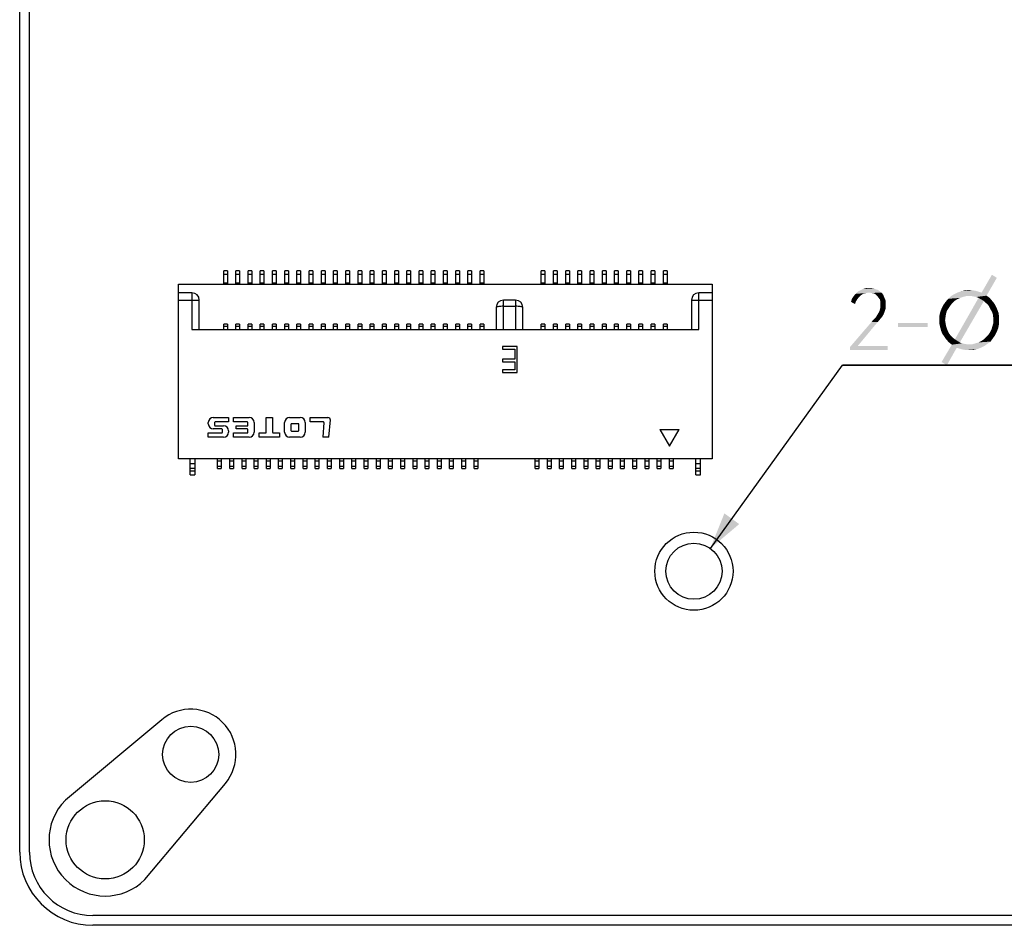
# Model space of a CAD drawing. Units: millimetres. Extents: x 0 to 420, y 0 to 297.
# Drawn here: x 254 to 295, y 111 to 148 of the extents above; entities that cross this region are included whole.
import ezdxf

# ---------------------------------------------------------------- set-up
doc = ezdxf.new("R2010")
doc.units = ezdxf.units.MM
doc.header["$LTSCALE"] = 23.1
doc.layers.get('0').update_dxf_attribs({"linetype": 'CONTINUOUS'})
doc.styles.get("Standard").update_dxf_attribs({"font": 'harmonyos_sans_sc_light.ttf'})
doc.dimstyles.new('DIMSTYLE_2', dxfattribs={"dimtxt": 2.5, "dimasz": 1.5, "dimexe": 1.5, "dimexo": 0, "dimtad": 1, "dimzin": 0, "dimdsep": 46, "dimtxsty": 'STANDARD', "dimblk": '_FILLED', "dimblk1": '_FILLED', "dimblk2": '_FILLED', "dimcen": 0.09, "dimclrt": 5, "dimazin": 0, "dimtol": 1, "dimtp": 0.1, "dimtm": 0.1, "dimtfac": 1, "dimtofl": 0, "dimtmove": 0, "dimatfit": 1, "dimldrblk": '_FILLED', "dimfxl": 1, "dimtolj": 1, "dimtzin": 0, "dimarcsym": 0})

# ---------------------------------------------------------------- blocks, each defined once
blk = doc.blocks.new('_FILLED')
at = {"color": 0, "linetype": 'ByBlock'}
blk.add_solid([(0, 0), (-1, 0.25), (-1, -0.25)], dxfattribs=at)
blk = doc.blocks.new('*D8')
at = {"color": 2, "linetype": 'Continuous'}
for p, q in [((282.708, 126.606), (288.116, 134.106)), ((288.116, 134.106), (309.19, 134.106)), ((309.19, 134.106), (288.116, 134.106))]:
    blk.add_line(p, q, dxfattribs=at)
at = {"color": 2, "linetype": 'Continuous', "xscale": 1.5, "yscale": 1.5, "zscale": 1.5, "rotation": 234.2075288056}
blk.add_blockref('_FILLED', (282.708, 126.606), dxfattribs=at)

msp = doc.modelspace()

# ---------------------------------------------------------------- linework, layer by layer
at = {"color": 7, "linetype": 'Continuous'}
for p, q in [((254.436, 114.173), (254.436, 208.173)), ((254.836, 114.173), (254.836, 208.173)), ((262.936, 137.973), (262.786, 137.973)), ((262.786, 137.423), (262.786, 137.973)), ((262.936, 137.973), (262.936, 137.423)), ((263.436, 137.973), (263.286, 137.973)), ((263.286, 137.423), (263.286, 137.973)), ((263.436, 137.973), (263.436, 137.423)), ((263.936, 137.973), (263.786, 137.973)), ((263.786, 137.423), (263.786, 137.973)), ((263.936, 137.973), (263.936, 137.423)), ((264.436, 137.973), (264.286, 137.973)), ((264.286, 137.423), (264.286, 137.973)), ((264.436, 137.973), (264.436, 137.423)), ((264.936, 137.973), (264.786, 137.973)), ((264.786, 137.423), (264.786, 137.973)), ((264.936, 137.973), (264.936, 137.423)), ((265.436, 137.973), (265.286, 137.973)), ((265.286, 137.423), (265.286, 137.973)), ((265.436, 137.973), (265.436, 137.423)), ((265.936, 137.973), (265.786, 137.973)), ((265.786, 137.423), (265.786, 137.973)), ((265.936, 137.973), (265.936, 137.423)), ((266.436, 137.973), (266.286, 137.973)), ((266.286, 137.423), (266.286, 137.973)), ((266.436, 137.973), (266.436, 137.423)), ((266.936, 137.973), (266.786, 137.973)), ((266.786, 137.423), (266.786, 137.973)), ((266.936, 137.973), (266.936, 137.423)), ((267.436, 137.973), (267.286, 137.973)), ((267.286, 137.423), (267.286, 137.973)), ((267.436, 137.973), (267.436, 137.423)), ((267.936, 137.973), (267.786, 137.973)), ((267.786, 137.423), (267.786, 137.973)), ((267.936, 137.973), (267.936, 137.423)), ((268.436, 137.973), (268.286, 137.973)), ((268.286, 137.423), (268.286, 137.973)), ((268.436, 137.973), (268.436, 137.423)), ((268.936, 137.973), (268.786, 137.973)), ((268.786, 137.423), (268.786, 137.973)), ((268.936, 137.973), (268.936, 137.423)), ((269.436, 137.973), (269.286, 137.973)), ((269.286, 137.423), (269.286, 137.973)), ((269.436, 137.973), (269.436, 137.423)), ((269.936, 137.973), (269.786, 137.973)), ((269.786, 137.423), (269.786, 137.973)), ((269.936, 137.973), (269.936, 137.423)), ((270.436, 137.973), (270.286, 137.973)), ((270.286, 137.423), (270.286, 137.973)), ((270.436, 137.973), (270.436, 137.423)), ((270.936, 137.973), (270.786, 137.973)), ((270.786, 137.423), (270.786, 137.973)), ((270.936, 137.973), (270.936, 137.423)), ((271.436, 137.973), (271.286, 137.973)), ((271.286, 137.423), (271.286, 137.973)), ((271.436, 137.973), (271.436, 137.423)), ((271.936, 137.973), (271.786, 137.973)), ((271.786, 137.423), (271.786, 137.973)), ((271.936, 137.973), (271.936, 137.423)), ((272.436, 137.973), (272.286, 137.973)), ((272.286, 137.423), (272.286, 137.973)), ((272.436, 137.973), (272.436, 137.423)), ((272.936, 137.973), (272.786, 137.973)), ((272.786, 137.423), (272.786, 137.973)), ((272.936, 137.973), (272.936, 137.423)), ((273.436, 137.973), (273.286, 137.973)), ((273.286, 137.423), (273.286, 137.973)), ((273.436, 137.973), (273.436, 137.423)), ((275.936, 137.973), (275.786, 137.973)), ((275.786, 137.423), (275.786, 137.973)), ((275.936, 137.973), (275.936, 137.423)), ((276.436, 137.973), (276.286, 137.973)), ((276.286, 137.423), (276.286, 137.973)), ((276.436, 137.973), (276.436, 137.423)), ((276.936, 137.973), (276.786, 137.973)), ((276.786, 137.423), (276.786, 137.973)), ((276.936, 137.973), (276.936, 137.423)), ((277.436, 137.973), (277.286, 137.973)), ((277.286, 137.423), (277.286, 137.973)), ((277.436, 137.973), (277.436, 137.423)), ((277.936, 137.973), (277.786, 137.973)), ((277.786, 137.423), (277.786, 137.973)), ((277.936, 137.973), (277.936, 137.423)), ((278.436, 137.973), (278.286, 137.973)), ((278.286, 137.423), (278.286, 137.973)), ((278.436, 137.973), (278.436, 137.423)), ((278.936, 137.973), (278.786, 137.973)), ((278.786, 137.423), (278.786, 137.973)), ((278.936, 137.973), (278.936, 137.423)), ((279.436, 137.973), (279.286, 137.973)), ((279.286, 137.423), (279.286, 137.973)), ((279.436, 137.973), (279.436, 137.423)), ((279.936, 137.973), (279.786, 137.973)), ((279.786, 137.423), (279.786, 137.973)), ((279.936, 137.973), (279.936, 137.423)), ((280.436, 137.973), (280.286, 137.973)), ((280.286, 137.423), (280.286, 137.973)), ((280.436, 137.973), (280.436, 137.423)), ((280.936, 137.973), (280.786, 137.973)), ((280.786, 137.423), (280.786, 137.973)), ((280.936, 137.973), (280.936, 137.423)), ((260.936, 137.423), (282.786, 137.423)), ((260.936, 130.273), (260.936, 137.423)), ((261.486, 137.073), (260.936, 137.073)), ((282.786, 137.073), (282.236, 137.073)), ((282.786, 137.423), (282.786, 130.273)), ((261.786, 135.573), (261.786, 136.773)), ((274.736, 136.773), (274.236, 136.773)), ((281.936, 136.773), (281.936, 135.573)), ((273.936, 136.473), (273.936, 136.478)), ((273.936, 136.473), (273.936, 135.573)), ((275.036, 136.478), (275.036, 136.473)), ((275.036, 135.573), (275.036, 136.473)), ((261.486, 135.573), (282.236, 135.573)), ((262.936, 135.793), (262.786, 135.793)), ((262.786, 135.573), (262.786, 135.793)), ((262.936, 135.793), (262.936, 135.573)), ((263.436, 135.793), (263.286, 135.793)), ((263.286, 135.573), (263.286, 135.793)), ((263.436, 135.793), (263.436, 135.573)), ((263.936, 135.793), (263.786, 135.793)), ((263.786, 135.573), (263.786, 135.793)), ((263.936, 135.793), (263.936, 135.573)), ((264.436, 135.793), (264.286, 135.793)), ((264.286, 135.573), (264.286, 135.793)), ((264.436, 135.793), (264.436, 135.573)), ((264.936, 135.793), (264.786, 135.793)), ((264.786, 135.573), (264.786, 135.793)), ((264.936, 135.793), (264.936, 135.573)), ((265.436, 135.793), (265.286, 135.793)), ((265.286, 135.573), (265.286, 135.793)), ((265.436, 135.793), (265.436, 135.573)), ((265.936, 135.793), (265.786, 135.793)), ((265.786, 135.573), (265.786, 135.793)), ((265.936, 135.793), (265.936, 135.573)), ((266.436, 135.793), (266.286, 135.793)), ((266.286, 135.573), (266.286, 135.793)), ((266.436, 135.793), (266.436, 135.573)), ((266.936, 135.793), (266.786, 135.793)), ((266.786, 135.573), (266.786, 135.793)), ((266.936, 135.793), (266.936, 135.573)), ((267.436, 135.793), (267.286, 135.793)), ((267.286, 135.573), (267.286, 135.793)), ((267.436, 135.793), (267.436, 135.573)), ((267.936, 135.793), (267.786, 135.793)), ((267.786, 135.573), (267.786, 135.793)), ((267.936, 135.793), (267.936, 135.573)), ((268.436, 135.793), (268.286, 135.793)), ((268.286, 135.573), (268.286, 135.793)), ((268.436, 135.793), (268.436, 135.573)), ((268.936, 135.793), (268.786, 135.793)), ((268.786, 135.573), (268.786, 135.793)), ((268.936, 135.793), (268.936, 135.573)), ((269.436, 135.793), (269.286, 135.793)), ((269.286, 135.573), (269.286, 135.793)), ((269.436, 135.793), (269.436, 135.573)), ((269.936, 135.793), (269.786, 135.793)), ((269.786, 135.573), (269.786, 135.793)), ((269.936, 135.793), (269.936, 135.573)), ((270.436, 135.793), (270.286, 135.793)), ((270.286, 135.573), (270.286, 135.793)), ((270.436, 135.793), (270.436, 135.573)), ((270.936, 135.793), (270.786, 135.793)), ((270.786, 135.573), (270.786, 135.793)), ((270.936, 135.793), (270.936, 135.573)), ((271.436, 135.793), (271.286, 135.793)), ((271.286, 135.573), (271.286, 135.793)), ((271.436, 135.793), (271.436, 135.573)), ((271.936, 135.793), (271.786, 135.793)), ((271.786, 135.573), (271.786, 135.793)), ((271.936, 135.793), (271.936, 135.573)), ((272.436, 135.793), (272.286, 135.793)), ((272.286, 135.573), (272.286, 135.793)), ((272.436, 135.793), (272.436, 135.573)), ((272.936, 135.793), (272.786, 135.793)), ((272.786, 135.573), (272.786, 135.793)), ((272.936, 135.793), (272.936, 135.573)), ((273.436, 135.793), (273.286, 135.793)), ((273.286, 135.573), (273.286, 135.793)), ((273.436, 135.793), (273.436, 135.573)), ((275.936, 135.793), (275.786, 135.793)), ((275.786, 135.573), (275.786, 135.793)), ((275.936, 135.793), (275.936, 135.573)), ((276.436, 135.793), (276.286, 135.793)), ((276.286, 135.573), (276.286, 135.793)), ((276.436, 135.793), (276.436, 135.573)), ((276.936, 135.793), (276.786, 135.793)), ((276.786, 135.573), (276.786, 135.793)), ((276.936, 135.793), (276.936, 135.573)), ((277.436, 135.793), (277.286, 135.793)), ((277.286, 135.573), (277.286, 135.793)), ((277.436, 135.793), (277.436, 135.573)), ((277.936, 135.793), (277.786, 135.793)), ((277.786, 135.573), (277.786, 135.793)), ((277.936, 135.793), (277.936, 135.573)), ((278.436, 135.793), (278.286, 135.793)), ((278.286, 135.573), (278.286, 135.793)), ((278.436, 135.793), (278.436, 135.573)), ((278.936, 135.793), (278.786, 135.793)), ((278.786, 135.573), (278.786, 135.793)), ((278.936, 135.793), (278.936, 135.573)), ((279.436, 135.793), (279.286, 135.793)), ((279.286, 135.573), (279.286, 135.793)), ((279.436, 135.793), (279.436, 135.573)), ((279.936, 135.793), (279.786, 135.793)), ((279.786, 135.573), (279.786, 135.793)), ((279.936, 135.793), (279.936, 135.573)), ((280.436, 135.793), (280.286, 135.793)), ((280.286, 135.573), (280.286, 135.793)), ((280.436, 135.793), (280.436, 135.573)), ((280.936, 135.793), (280.786, 135.793)), ((280.786, 135.573), (280.786, 135.793)), ((280.936, 135.793), (280.936, 135.573)), ((274.794, 134.873), (274.197, 134.873)), ((274.197, 134.873), (274.197, 134.765)), ((274.197, 134.765), (274.699, 134.765)), ((274.699, 134.765), (274.699, 134.358)), ((274.794, 133.815), (274.794, 134.873)), ((274.699, 134.358), (274.197, 134.358)), ((274.197, 134.358), (274.197, 134.249)), ((274.197, 134.249), (274.699, 134.249)), ((274.699, 134.249), (274.699, 133.923)), ((274.699, 133.923), (274.197, 133.923)), ((274.197, 133.923), (274.197, 133.815)), ((274.197, 133.815), (274.794, 133.815)), ((262.361, 131.968), (262.986, 131.968)), ((262.986, 131.968), (262.986, 131.788)), ((263.191, 131.968), (263.826, 131.968)), ((263.191, 131.788), (263.191, 131.968)), ((264.529, 131.968), (264.784, 131.968)), ((264.529, 131.363), (264.529, 131.968)), ((264.784, 131.968), (264.784, 131.363)), ((265.486, 131.968), (265.916, 131.968)), ((266.326, 131.968), (267.056, 131.968)), ((266.326, 131.788), (266.326, 131.968)), ((267.095, 131.158), (267.157, 131.867)), ((262.156, 131.706), (262.156, 131.763)), ((262.706, 131.501), (262.361, 131.501)), ((262.411, 131.763), (262.411, 131.651)), ((262.986, 131.788), (262.436, 131.788)), ((262.436, 131.626), (262.781, 131.626)), ((262.731, 131.363), (262.731, 131.476)), ((262.986, 131.421), (262.986, 131.363)), ((263.751, 131.788), (263.191, 131.788)), ((263.291, 131.626), (263.751, 131.626)), ((263.291, 131.501), (263.291, 131.626)), ((263.751, 131.501), (263.291, 131.501)), ((263.776, 131.651), (263.776, 131.763)), ((263.776, 131.363), (263.776, 131.476)), ((264.031, 131.763), (264.031, 131.363)), ((265.281, 131.363), (265.281, 131.763)), ((265.536, 131.688), (265.536, 131.438)), ((265.841, 131.713), (265.561, 131.713)), ((265.561, 131.413), (265.841, 131.413)), ((265.866, 131.438), (265.866, 131.688)), ((266.121, 131.763), (266.121, 131.363)), ((266.867, 131.788), (266.326, 131.788)), ((266.892, 131.763), (266.839, 131.158)), ((280.636, 131.482), (281.436, 131.482)), ((280.636, 131.482), (281.036, 130.79)), ((281.036, 130.79), (281.436, 131.482)), ((262.156, 131.338), (262.706, 131.338)), ((262.156, 131.158), (262.156, 131.338)), ((262.781, 131.158), (262.156, 131.158)), ((263.191, 131.338), (263.751, 131.338)), ((263.191, 131.158), (263.191, 131.338)), ((263.826, 131.158), (263.191, 131.158)), ((264.236, 131.338), (264.504, 131.338)), ((264.236, 131.158), (264.236, 131.338)), ((265.076, 131.158), (264.236, 131.158)), ((264.809, 131.338), (265.076, 131.338)), ((265.076, 131.338), (265.076, 131.158)), ((265.916, 131.158), (265.486, 131.158)), ((267.095, 131.158), (266.839, 131.158)), ((282.786, 130.273), (260.936, 130.273)), ((261.411, 129.623), (261.411, 130.273)), ((261.611, 130.273), (261.611, 129.623)), ((262.536, 129.873), (262.536, 130.273)), ((262.686, 130.273), (262.686, 129.873)), ((263.036, 129.873), (263.036, 130.273)), ((263.186, 130.273), (263.186, 129.873)), ((263.536, 129.873), (263.536, 130.273)), ((263.686, 130.273), (263.686, 129.873)), ((264.036, 129.873), (264.036, 130.273)), ((264.186, 130.273), (264.186, 129.873)), ((264.536, 129.873), (264.536, 130.273)), ((264.686, 130.273), (264.686, 129.873)), ((265.036, 129.873), (265.036, 130.273)), ((265.186, 130.273), (265.186, 129.873)), ((265.536, 129.873), (265.536, 130.273)), ((265.686, 130.273), (265.686, 129.873)), ((266.036, 129.873), (266.036, 130.273)), ((266.186, 130.273), (266.186, 129.873)), ((266.536, 129.873), (266.536, 130.273)), ((266.686, 130.273), (266.686, 129.873)), ((267.036, 129.873), (267.036, 130.273)), ((267.186, 130.273), (267.186, 129.873)), ((267.536, 129.873), (267.536, 130.273)), ((267.686, 130.273), (267.686, 129.873)), ((268.036, 129.873), (268.036, 130.273)), ((268.186, 130.273), (268.186, 129.873)), ((268.536, 129.873), (268.536, 130.273)), ((268.686, 130.273), (268.686, 129.873)), ((269.036, 129.873), (269.036, 130.273)), ((269.186, 130.273), (269.186, 129.873)), ((269.536, 129.873), (269.536, 130.273)), ((269.686, 130.273), (269.686, 129.873)), ((270.036, 129.873), (270.036, 130.273)), ((270.186, 130.273), (270.186, 129.873)), ((270.536, 129.873), (270.536, 130.273)), ((270.686, 130.273), (270.686, 129.873)), ((271.036, 129.873), (271.036, 130.273)), ((271.186, 130.273), (271.186, 129.873)), ((271.536, 129.873), (271.536, 130.273)), ((271.686, 130.273), (271.686, 129.873)), ((272.036, 129.873), (272.036, 130.273)), ((272.186, 130.273), (272.186, 129.873)), ((272.536, 129.873), (272.536, 130.273)), ((272.686, 130.273), (272.686, 129.873)), ((273.036, 129.873), (273.036, 130.273)), ((273.186, 130.273), (273.186, 129.873)), ((275.536, 129.873), (275.536, 130.273)), ((275.686, 130.273), (275.686, 129.873)), ((276.036, 129.873), (276.036, 130.273)), ((276.186, 130.273), (276.186, 129.873)), ((276.536, 129.873), (276.536, 130.273)), ((276.686, 130.273), (276.686, 129.873)), ((277.036, 129.873), (277.036, 130.273)), ((277.186, 130.273), (277.186, 129.873)), ((277.536, 129.873), (277.536, 130.273)), ((277.686, 130.273), (277.686, 129.873)), ((278.036, 129.873), (278.036, 130.273)), ((278.186, 130.273), (278.186, 129.873)), ((278.536, 129.873), (278.536, 130.273)), ((278.686, 130.273), (278.686, 129.873)), ((279.036, 129.873), (279.036, 130.273)), ((279.186, 130.273), (279.186, 129.873)), ((279.536, 129.873), (279.536, 130.273)), ((279.686, 130.273), (279.686, 129.873)), ((280.036, 129.873), (280.036, 130.273)), ((280.186, 130.273), (280.186, 129.873)), ((280.536, 129.873), (280.536, 130.273)), ((280.686, 130.273), (280.686, 129.873)), ((281.036, 129.873), (281.036, 130.273)), ((281.186, 130.273), (281.186, 129.873)), ((282.111, 129.623), (282.111, 130.273)), ((282.311, 129.623), (282.311, 130.273)), ((262.536, 129.873), (262.686, 129.873)), ((263.036, 129.873), (263.186, 129.873)), ((263.536, 129.873), (263.686, 129.873)), ((264.036, 129.873), (264.186, 129.873)), ((264.536, 129.873), (264.686, 129.873)), ((265.036, 129.873), (265.186, 129.873)), ((265.536, 129.873), (265.686, 129.873)), ((266.036, 129.873), (266.186, 129.873)), ((266.536, 129.873), (266.686, 129.873)), ((267.036, 129.873), (267.186, 129.873)), ((267.536, 129.873), (267.686, 129.873)), ((268.036, 129.873), (268.186, 129.873)), ((268.536, 129.873), (268.686, 129.873)), ((269.036, 129.873), (269.186, 129.873)), ((269.536, 129.873), (269.686, 129.873)), ((270.036, 129.873), (270.186, 129.873)), ((270.536, 129.873), (270.686, 129.873)), ((271.036, 129.873), (271.186, 129.873)), ((271.536, 129.873), (271.686, 129.873)), ((272.036, 129.873), (272.186, 129.873)), ((272.536, 129.873), (272.686, 129.873)), ((273.036, 129.873), (273.186, 129.873)), ((275.536, 129.873), (275.686, 129.873)), ((276.036, 129.873), (276.186, 129.873)), ((276.536, 129.873), (276.686, 129.873)), ((277.036, 129.873), (277.186, 129.873)), ((277.536, 129.873), (277.686, 129.873)), ((278.036, 129.873), (278.186, 129.873)), ((278.536, 129.873), (278.686, 129.873)), ((279.036, 129.873), (279.186, 129.873)), ((279.536, 129.873), (279.686, 129.873)), ((280.036, 129.873), (280.186, 129.873)), ((280.536, 129.873), (280.686, 129.873)), ((281.036, 129.873), (281.186, 129.873)), ((261.411, 129.623), (261.611, 129.623)), ((282.111, 129.623), (282.311, 129.623)), ((260.249, 119.593), (256.309, 116.299)), ((259.562, 113.047), (262.855, 116.987)), ((396.436, 111.573), (257.436, 111.573)), ((396.436, 111.173), (257.436, 111.173))]:
    msp.add_line(p, q, dxfattribs=at)
at = {"color": 9, "linetype": 'Continuous'}
for p, q in [((262.786, 137.834), (262.936, 137.834)), ((262.936, 137.466), (262.786, 137.466)), ((263.286, 137.834), (263.436, 137.834)), ((263.436, 137.466), (263.286, 137.466)), ((263.786, 137.834), (263.936, 137.834)), ((263.936, 137.466), (263.786, 137.466)), ((264.286, 137.834), (264.436, 137.834)), ((264.436, 137.466), (264.286, 137.466)), ((264.786, 137.834), (264.936, 137.834)), ((264.936, 137.466), (264.786, 137.466)), ((265.286, 137.834), (265.436, 137.834)), ((265.436, 137.466), (265.286, 137.466)), ((265.786, 137.834), (265.936, 137.834)), ((265.936, 137.466), (265.786, 137.466)), ((266.286, 137.834), (266.436, 137.834)), ((266.436, 137.466), (266.286, 137.466)), ((266.786, 137.834), (266.936, 137.834)), ((266.936, 137.466), (266.786, 137.466)), ((267.286, 137.834), (267.436, 137.834)), ((267.436, 137.466), (267.286, 137.466)), ((267.786, 137.834), (267.936, 137.834)), ((267.936, 137.466), (267.786, 137.466)), ((268.286, 137.834), (268.436, 137.834)), ((268.436, 137.466), (268.286, 137.466)), ((268.786, 137.834), (268.936, 137.834)), ((268.936, 137.466), (268.786, 137.466)), ((269.286, 137.834), (269.436, 137.834)), ((269.436, 137.466), (269.286, 137.466)), ((269.786, 137.834), (269.936, 137.834)), ((269.936, 137.466), (269.786, 137.466)), ((270.286, 137.834), (270.436, 137.834)), ((270.436, 137.466), (270.286, 137.466)), ((270.786, 137.834), (270.936, 137.834)), ((270.936, 137.466), (270.786, 137.466)), ((271.286, 137.834), (271.436, 137.834)), ((271.436, 137.466), (271.286, 137.466)), ((271.786, 137.834), (271.936, 137.834)), ((271.936, 137.466), (271.786, 137.466)), ((272.286, 137.834), (272.436, 137.834)), ((272.436, 137.466), (272.286, 137.466)), ((272.786, 137.834), (272.936, 137.834)), ((272.936, 137.466), (272.786, 137.466)), ((273.286, 137.834), (273.436, 137.834)), ((273.436, 137.466), (273.286, 137.466)), ((275.786, 137.834), (275.936, 137.834)), ((275.936, 137.466), (275.786, 137.466)), ((276.286, 137.834), (276.436, 137.834)), ((276.436, 137.466), (276.286, 137.466)), ((276.786, 137.834), (276.936, 137.834)), ((276.936, 137.466), (276.786, 137.466)), ((277.286, 137.834), (277.436, 137.834)), ((277.436, 137.466), (277.286, 137.466)), ((277.786, 137.834), (277.936, 137.834)), ((277.936, 137.466), (277.786, 137.466)), ((278.286, 137.834), (278.436, 137.834)), ((278.436, 137.466), (278.286, 137.466)), ((278.786, 137.834), (278.936, 137.834)), ((278.936, 137.466), (278.786, 137.466)), ((279.286, 137.834), (279.436, 137.834)), ((279.436, 137.466), (279.286, 137.466)), ((279.786, 137.834), (279.936, 137.834)), ((279.936, 137.466), (279.786, 137.466)), ((280.286, 137.834), (280.436, 137.834)), ((280.436, 137.466), (280.286, 137.466)), ((280.786, 137.834), (280.936, 137.834)), ((280.936, 137.466), (280.786, 137.466)), ((261.486, 137.073), (261.486, 135.573)), ((282.236, 135.573), (282.236, 137.073)), ((260.936, 136.773), (261.786, 136.773)), ((274.236, 135.573), (274.236, 136.773)), ((274.736, 136.773), (274.736, 135.573)), ((281.936, 136.773), (282.786, 136.773)), ((273.94, 136.482), (273.936, 136.473)), ((274.236, 136.523), (274.736, 136.523)), ((262.786, 135.714), (262.936, 135.714)), ((263.286, 135.714), (263.436, 135.714)), ((263.786, 135.714), (263.936, 135.714)), ((264.286, 135.714), (264.436, 135.714)), ((264.786, 135.714), (264.936, 135.714)), ((265.286, 135.714), (265.436, 135.714)), ((265.786, 135.714), (265.936, 135.714)), ((266.286, 135.714), (266.436, 135.714)), ((266.786, 135.714), (266.936, 135.714)), ((267.286, 135.714), (267.436, 135.714)), ((267.786, 135.714), (267.936, 135.714)), ((268.286, 135.714), (268.436, 135.714)), ((268.786, 135.714), (268.936, 135.714)), ((269.286, 135.714), (269.436, 135.714)), ((269.786, 135.714), (269.936, 135.714)), ((270.286, 135.714), (270.436, 135.714)), ((270.786, 135.714), (270.936, 135.714)), ((271.286, 135.714), (271.436, 135.714)), ((271.786, 135.714), (271.936, 135.714)), ((272.286, 135.714), (272.436, 135.714)), ((272.786, 135.714), (272.936, 135.714)), ((273.286, 135.714), (273.436, 135.714)), ((275.786, 135.714), (275.936, 135.714)), ((276.286, 135.714), (276.436, 135.714)), ((276.786, 135.714), (276.936, 135.714)), ((277.286, 135.714), (277.436, 135.714)), ((277.786, 135.714), (277.936, 135.714)), ((278.286, 135.714), (278.436, 135.714)), ((278.786, 135.714), (278.936, 135.714)), ((279.286, 135.714), (279.436, 135.714)), ((279.786, 135.714), (279.936, 135.714)), ((280.286, 135.714), (280.436, 135.714)), ((280.786, 135.714), (280.936, 135.714)), ((262.536, 130.187), (262.686, 130.187)), ((263.036, 130.187), (263.186, 130.187)), ((263.536, 130.187), (263.686, 130.187)), ((264.036, 130.187), (264.186, 130.187)), ((264.536, 130.187), (264.686, 130.187)), ((265.036, 130.187), (265.186, 130.187)), ((265.536, 130.187), (265.686, 130.187)), ((266.036, 130.187), (266.186, 130.187)), ((266.536, 130.187), (266.686, 130.187)), ((267.036, 130.187), (267.186, 130.187)), ((267.536, 130.187), (267.686, 130.187)), ((268.036, 130.187), (268.186, 130.187)), ((268.536, 130.187), (268.686, 130.187)), ((269.036, 130.187), (269.186, 130.187)), ((269.536, 130.187), (269.686, 130.187)), ((270.036, 130.187), (270.186, 130.187)), ((270.536, 130.187), (270.686, 130.187)), ((271.036, 130.187), (271.186, 130.187)), ((271.536, 130.187), (271.686, 130.187)), ((272.036, 130.187), (272.186, 130.187)), ((272.536, 130.187), (272.686, 130.187)), ((273.036, 130.187), (273.186, 130.187)), ((275.536, 130.187), (275.686, 130.187)), ((276.036, 130.187), (276.186, 130.187)), ((276.536, 130.187), (276.686, 130.187)), ((277.036, 130.187), (277.186, 130.187)), ((277.536, 130.187), (277.686, 130.187)), ((278.036, 130.187), (278.186, 130.187)), ((278.536, 130.187), (278.686, 130.187)), ((279.036, 130.187), (279.186, 130.187)), ((279.536, 130.187), (279.686, 130.187)), ((280.036, 130.187), (280.186, 130.187)), ((280.536, 130.187), (280.686, 130.187)), ((281.036, 130.187), (281.186, 130.187)), ((261.611, 130.064), (261.411, 130.064)), ((261.411, 129.899), (261.611, 129.899)), ((262.686, 129.964), (262.536, 129.964)), ((263.186, 129.964), (263.036, 129.964)), ((263.686, 129.964), (263.536, 129.964)), ((264.186, 129.964), (264.036, 129.964)), ((264.686, 129.964), (264.536, 129.964)), ((265.186, 129.964), (265.036, 129.964)), ((265.686, 129.964), (265.536, 129.964)), ((266.186, 129.964), (266.036, 129.964)), ((266.686, 129.964), (266.536, 129.964)), ((267.186, 129.964), (267.036, 129.964)), ((267.686, 129.964), (267.536, 129.964)), ((268.186, 129.964), (268.036, 129.964)), ((268.686, 129.964), (268.536, 129.964)), ((269.186, 129.964), (269.036, 129.964)), ((269.686, 129.964), (269.536, 129.964)), ((270.186, 129.964), (270.036, 129.964)), ((270.686, 129.964), (270.536, 129.964)), ((271.186, 129.964), (271.036, 129.964)), ((271.686, 129.964), (271.536, 129.964)), ((272.186, 129.964), (272.036, 129.964)), ((272.686, 129.964), (272.536, 129.964)), ((273.186, 129.964), (273.036, 129.964)), ((275.686, 129.964), (275.536, 129.964)), ((276.186, 129.964), (276.036, 129.964)), ((276.686, 129.964), (276.536, 129.964)), ((277.186, 129.964), (277.036, 129.964)), ((277.686, 129.964), (277.536, 129.964)), ((278.186, 129.964), (278.036, 129.964)), ((278.686, 129.964), (278.536, 129.964)), ((279.186, 129.964), (279.036, 129.964)), ((279.686, 129.964), (279.536, 129.964)), ((280.186, 129.964), (280.036, 129.964)), ((280.686, 129.964), (280.536, 129.964)), ((281.186, 129.964), (281.036, 129.964)), ((282.311, 130.064), (282.111, 130.064)), ((282.111, 129.899), (282.311, 129.899)), ((261.611, 129.773), (261.411, 129.773)), ((282.311, 129.773), (282.111, 129.773))]:
    msp.add_line(p, q, dxfattribs=at)
for points in [[(274.135, 136.52), (274.087, 136.517), (274.044, 136.512), (274.007, 136.505), (273.977, 136.498), (273.954, 136.491), (273.94, 136.482)], [(274.236, 136.523), (274.185, 136.522), (274.135, 136.52)], [(274.837, 136.52), (274.787, 136.522), (274.736, 136.523)], [(274.928, 136.512), (274.885, 136.517), (274.837, 136.52)], [(275.036, 136.473), (275.031, 136.482), (275.017, 136.491), (274.995, 136.498), (274.965, 136.505), (274.928, 136.512)]]:
    msp.add_lwpolyline(points, dxfattribs=at)
at = {"color": 7, "linetype": 'Continuous'}
for centre, radius in [((282.036, 125.673), 1.6), ((282.036, 125.673), 1.15), ((261.436, 118.173), 1.15), ((257.936, 114.673), 1.6)]:
    msp.add_circle(centre, radius, dxfattribs=at)
for centre, radius, start, end in [((261.486, 136.773), 0.3, 0, 90), ((282.236, 136.773), 0.3, 90, 180), ((274.236, 136.473), 0.3, 90, 179.0897), ((274.736, 136.473), 0.3, 0.9103, 90), ((262.361, 131.763), 0.205, 90, 180), ((263.826, 131.763), 0.205, 0, 90), ((265.486, 131.763), 0.205, 90, 180), ((265.916, 131.763), 0.205, 0, 90), ((267.056, 131.868), 0.1, 355, 90), ((262.361, 131.706), 0.205, 180, 270), ((262.436, 131.763), 0.025, 90, 180), ((262.436, 131.651), 0.025, 180, 270), ((262.706, 131.476), 0.025, 0, 90), ((262.781, 131.421), 0.205, 0, 90), ((263.751, 131.763), 0.025, 0, 90), ((263.751, 131.651), 0.025, 270, 360), ((263.751, 131.476), 0.025, 0, 90), ((265.561, 131.688), 0.025, 90, 180), ((265.561, 131.438), 0.025, 180, 270), ((265.841, 131.688), 0.025, 0, 90), ((265.841, 131.438), 0.025, 270, 360), ((266.867, 131.763), 0.025, 355, 90), ((262.706, 131.363), 0.025, 270, 360), ((262.781, 131.363), 0.205, 270, 360), ((263.751, 131.363), 0.025, 270, 360), ((263.826, 131.363), 0.205, 270, 360), ((264.504, 131.363), 0.025, 270, 360), ((264.809, 131.363), 0.025, 180, 270), ((265.486, 131.363), 0.205, 180, 270), ((265.916, 131.363), 0.205, 270, 360), ((261.436, 118.173), 1.85, 320.1099, 129.8901), ((257.936, 114.673), 2.3, 135, 315), ((257.436, 114.173), 3, 180, 270), ((257.436, 114.173), 2.6, 180, 270)]:
    msp.add_arc(centre, radius, start, end, dxfattribs=at)
at = {"color": 5, "linetype": 'Continuous'}
for points in [[(294.434, 137.687), (293.813, 137.085), (294.233, 137.815)], [(293.813, 137.085), (294.434, 137.687), (294.014, 136.957)], [(289.197, 137.085), (288.649, 137.03), (288.74, 137.121)], [(289.197, 137.085), (289.105, 137.067), (288.649, 137.03)], [(289.105, 137.067), (289.014, 137.048), (288.649, 137.03)], [(288.649, 137.03), (289.014, 137.048), (288.923, 137.012)], [(289.635, 137.14), (288.74, 137.121), (288.85, 137.176)], [(289.197, 137.085), (288.74, 137.121), (289.635, 137.14)], [(289.489, 137.213), (288.85, 137.176), (288.959, 137.231)], [(289.489, 137.213), (289.562, 137.194), (288.85, 137.176)], [(288.85, 137.176), (289.562, 137.194), (289.635, 137.14)], [(289.306, 137.267), (289.397, 137.249), (288.959, 137.231)], [(289.215, 137.267), (289.306, 137.267), (288.959, 137.231)], [(289.215, 137.267), (288.959, 137.231), (289.087, 137.267)], [(288.959, 137.231), (289.397, 137.249), (289.489, 137.213)], [(289.197, 137.085), (289.635, 137.14), (289.708, 137.085)], [(289.708, 137.085), (289.306, 137.067), (289.197, 137.085)], [(289.397, 137.048), (289.306, 137.067), (289.708, 137.085)], [(289.397, 137.048), (289.708, 137.085), (289.762, 137.03)], [(289.762, 137.03), (289.47, 137.012), (289.397, 137.048)], [(293.813, 137.085), (292.682, 137.012), (292.828, 137.085)], [(294.014, 136.957), (292.682, 137.012), (293.813, 137.085)], [(293.686, 137.121), (292.828, 137.085), (292.992, 137.14)], [(292.828, 137.085), (293.686, 137.121), (293.813, 137.085)], [(293.43, 137.176), (293.558, 137.158), (292.992, 137.14)], [(293.43, 137.176), (292.992, 137.14), (293.138, 137.176)], [(292.992, 137.14), (293.558, 137.158), (293.686, 137.121)], [(293.138, 137.176), (293.303, 137.194), (293.43, 137.176)], [(288.722, 136.811), (288.467, 136.702), (288.503, 136.83)], [(288.722, 136.811), (288.667, 136.72), (288.467, 136.702)], [(288.467, 136.702), (288.667, 136.72), (288.631, 136.611)], [(288.777, 136.884), (288.503, 136.83), (288.576, 136.939)], [(288.503, 136.83), (288.777, 136.884), (288.722, 136.811)], [(288.923, 137.012), (288.576, 136.939), (288.649, 137.03)], [(288.923, 137.012), (288.85, 136.957), (288.576, 136.939)], [(288.576, 136.939), (288.85, 136.957), (288.777, 136.884)], [(289.47, 137.012), (289.762, 137.03), (289.799, 136.957)], [(289.799, 136.957), (289.543, 136.939), (289.47, 137.012)], [(289.598, 136.866), (289.543, 136.939), (289.799, 136.957)], [(289.598, 136.866), (289.799, 136.957), (289.835, 136.866)], [(289.835, 136.866), (289.653, 136.793), (289.598, 136.866)], [(289.653, 136.793), (289.835, 136.866), (289.872, 136.793)], [(289.872, 136.793), (289.671, 136.684), (289.653, 136.793)], [(289.872, 136.793), (289.89, 136.702), (289.671, 136.684)], [(289.671, 136.592), (289.671, 136.684), (289.89, 136.702)], [(289.671, 136.592), (289.89, 136.702), (289.89, 136.592)], [(292.609, 136.647), (292.244, 136.574), (292.335, 136.702)], [(292.244, 136.574), (292.609, 136.647), (292.536, 136.556)], [(292.81, 136.811), (292.335, 136.702), (292.445, 136.83)], [(292.81, 136.811), (292.7, 136.738), (292.335, 136.702)], [(292.335, 136.702), (292.7, 136.738), (292.609, 136.647)], [(293.175, 136.939), (293.047, 136.903), (292.445, 136.83)], [(293.175, 136.939), (292.445, 136.83), (292.554, 136.939)], [(293.047, 136.903), (292.938, 136.866), (292.445, 136.83)], [(292.445, 136.83), (292.938, 136.866), (292.81, 136.811)], [(294.014, 136.957), (292.554, 136.939), (292.682, 137.012)], [(293.175, 136.939), (292.554, 136.939), (294.014, 136.957)], [(293.905, 136.738), (292.719, 135.169), (293.686, 136.866)], [(292.719, 135.169), (293.905, 136.738), (292.919, 135.041)], [(293.303, 136.939), (293.175, 136.939), (294.014, 136.957)], [(293.412, 136.939), (293.303, 136.939), (294.014, 136.957)], [(293.503, 136.921), (293.412, 136.939), (294.014, 136.957)], [(293.594, 136.903), (293.503, 136.921), (294.014, 136.957)], [(293.686, 136.866), (293.594, 136.903), (294.014, 136.957)], [(293.686, 136.866), (294.014, 136.957), (294.142, 136.866)], [(293.686, 136.866), (294.142, 136.866), (293.905, 136.738)], [(294.142, 136.866), (294.233, 136.757), (293.905, 136.738)], [(293.978, 136.665), (293.905, 136.738), (294.233, 136.757)], [(293.978, 136.665), (294.233, 136.757), (294.324, 136.647)], [(294.324, 136.647), (294.069, 136.592), (293.978, 136.665)], [(294.069, 136.592), (294.324, 136.647), (294.397, 136.519)], [(289.799, 136.191), (289.543, 136.173), (289.598, 136.264)], [(289.835, 136.282), (289.598, 136.264), (289.635, 136.337)], [(289.598, 136.264), (289.835, 136.282), (289.799, 136.191)], [(289.872, 136.392), (289.635, 136.337), (289.653, 136.41)], [(289.635, 136.337), (289.872, 136.392), (289.835, 136.282)], [(289.89, 136.483), (289.653, 136.41), (289.671, 136.501)], [(289.653, 136.41), (289.89, 136.483), (289.872, 136.392)], [(289.89, 136.592), (289.671, 136.501), (289.671, 136.592)], [(289.671, 136.501), (289.89, 136.592), (289.89, 136.483)], [(292.354, 136.209), (292.08, 136.118), (292.116, 136.282)], [(292.39, 136.337), (292.116, 136.282), (292.171, 136.428)], [(292.116, 136.282), (292.39, 136.337), (292.354, 136.209)], [(292.536, 136.556), (292.171, 136.428), (292.244, 136.574)], [(292.536, 136.556), (292.463, 136.446), (292.171, 136.428)], [(292.171, 136.428), (292.463, 136.446), (292.39, 136.337)], [(294.397, 136.519), (294.124, 136.501), (294.069, 136.592)], [(294.178, 136.392), (294.124, 136.501), (294.397, 136.519)], [(294.178, 136.392), (294.397, 136.519), (294.452, 136.392)], [(294.452, 136.392), (294.233, 136.3), (294.178, 136.392)], [(294.233, 136.3), (294.452, 136.392), (294.507, 136.246)], [(294.507, 136.246), (294.27, 136.191), (294.233, 136.3)], [(294.27, 136.191), (294.507, 136.246), (294.525, 136.1)], [(289.562, 135.881), (289.452, 135.753), (288.43, 134.859)], [(289.562, 135.881), (288.43, 134.859), (289.306, 135.881)], [(289.653, 135.99), (289.306, 135.881), (289.397, 135.99)], [(289.306, 135.881), (289.653, 135.99), (289.562, 135.881)], [(289.397, 135.99), (289.489, 136.081), (289.744, 136.1)], [(289.397, 135.99), (289.744, 136.1), (289.653, 135.99)], [(289.744, 136.1), (289.489, 136.081), (289.543, 136.173)], [(289.543, 136.173), (289.799, 136.191), (289.744, 136.1)], [(291.605, 135.844), (290.383, 135.68), (290.383, 135.844)], [(290.383, 135.68), (291.605, 135.844), (291.605, 135.68)], [(292.08, 136.118), (292.354, 136.209), (292.335, 136.081)], [(292.335, 136.081), (292.08, 135.954), (292.08, 136.118)], [(292.08, 135.954), (292.335, 136.081), (292.317, 135.954)], [(292.317, 135.954), (292.335, 135.844), (292.08, 135.808)], [(292.317, 135.954), (292.08, 135.808), (292.08, 135.954)], [(292.08, 135.808), (292.335, 135.844), (292.354, 135.716)], [(294.525, 136.1), (294.288, 136.063), (294.27, 136.191)], [(294.288, 135.954), (294.288, 136.063), (294.525, 136.1)], [(294.288, 135.954), (294.525, 136.1), (294.525, 135.954)], [(294.525, 135.954), (294.288, 135.826), (294.288, 135.954)], [(294.288, 135.826), (294.525, 135.954), (294.525, 135.789)], [(289.452, 135.753), (288.74, 134.895), (288.43, 134.859)], [(292.354, 135.716), (292.116, 135.662), (292.08, 135.808)], [(292.116, 135.662), (292.354, 135.716), (292.39, 135.607)], [(292.39, 135.607), (292.153, 135.516), (292.116, 135.662)], [(292.153, 135.516), (292.39, 135.607), (292.427, 135.516)], [(292.427, 135.516), (292.208, 135.388), (292.153, 135.516)], [(292.427, 135.516), (292.481, 135.406), (292.208, 135.388)], [(294.087, 135.351), (294.16, 135.461), (294.434, 135.479)], [(294.087, 135.351), (294.434, 135.479), (294.361, 135.333)], [(294.434, 135.479), (294.16, 135.461), (294.215, 135.57)], [(294.489, 135.625), (294.215, 135.57), (294.251, 135.698)], [(294.215, 135.57), (294.489, 135.625), (294.434, 135.479)], [(294.525, 135.789), (294.251, 135.698), (294.288, 135.826)], [(294.251, 135.698), (294.525, 135.789), (294.489, 135.625)], [(292.208, 135.388), (292.481, 135.406), (292.554, 135.315)], [(292.554, 135.315), (292.299, 135.26), (292.208, 135.388)], [(292.299, 135.26), (292.554, 135.315), (292.627, 135.242)], [(292.627, 135.242), (292.372, 135.151), (292.299, 135.26)], [(292.627, 135.242), (292.719, 135.169), (292.372, 135.151)], [(292.481, 135.041), (292.372, 135.151), (292.719, 135.169)], [(292.919, 135.041), (292.481, 135.041), (292.719, 135.169)], [(292.919, 135.041), (292.591, 134.95), (292.481, 135.041)], [(292.919, 135.041), (293.011, 135.005), (292.591, 134.95)], [(293.558, 135.005), (293.686, 135.041), (294.178, 135.078)], [(293.558, 135.005), (294.178, 135.078), (294.051, 134.986)], [(294.178, 135.078), (293.686, 135.041), (293.795, 135.096)], [(293.795, 135.096), (293.905, 135.169), (294.27, 135.205)], [(293.795, 135.096), (294.27, 135.205), (294.178, 135.078)], [(294.27, 135.205), (293.905, 135.169), (293.996, 135.26)], [(294.361, 135.333), (293.996, 135.26), (294.087, 135.351)], [(293.996, 135.26), (294.361, 135.333), (294.27, 135.205)], [(288.74, 134.895), (289.963, 134.895), (288.43, 134.859)], [(288.43, 134.731), (288.43, 134.859), (289.963, 134.895)], [(288.43, 134.731), (289.963, 134.895), (289.963, 134.731)], [(292.792, 134.822), (292.171, 134.238), (292.591, 134.95)], [(292.171, 134.238), (292.792, 134.822), (292.39, 134.111)], [(293.011, 135.005), (293.102, 134.986), (292.591, 134.95)], [(293.102, 134.986), (293.211, 134.968), (292.591, 134.95)], [(293.303, 134.968), (293.43, 134.968), (292.591, 134.95)], [(293.211, 134.968), (293.303, 134.968), (292.591, 134.95)], [(293.923, 134.895), (292.591, 134.95), (293.43, 134.968)], [(292.591, 134.95), (293.923, 134.895), (292.792, 134.822)], [(292.792, 134.822), (293.923, 134.895), (293.777, 134.822)], [(293.777, 134.822), (292.919, 134.786), (292.792, 134.822)], [(292.919, 134.786), (293.777, 134.822), (293.631, 134.767)], [(293.631, 134.767), (293.047, 134.749), (292.919, 134.786)], [(293.175, 134.731), (293.047, 134.749), (293.631, 134.767)], [(293.303, 134.731), (293.175, 134.731), (293.631, 134.767)], [(293.303, 134.731), (293.631, 134.767), (293.467, 134.731)], [(294.051, 134.986), (293.43, 134.968), (293.558, 135.005)], [(293.43, 134.968), (294.051, 134.986), (293.923, 134.895)]]:
    msp.add_solid(points, dxfattribs=at)

# ---------------------------------------------------------------- dimensions: what is measured, and where the dimension line sits
at = {"color": 2, "linetype": 'Continuous'}
dim = msp.add_diameter_dim_2p(p1=(282.708, 126.606), p2=(281.363, 124.74), text='2-{\\fSymbol_ASME;\\W1.0;⌀}<>', dimstyle='DIMSTYLE_2', override={"dimtih": 1, "dimtoh": 1, "dimpost": '<>'}, dxfattribs=at)
dim.commit()
dim.dimension.update_dxf_attribs({"geometry": '*D8', "text_midpoint": (288.266, 134.731), "dimtype": 163})

doc.saveas('drawing.dxf')
